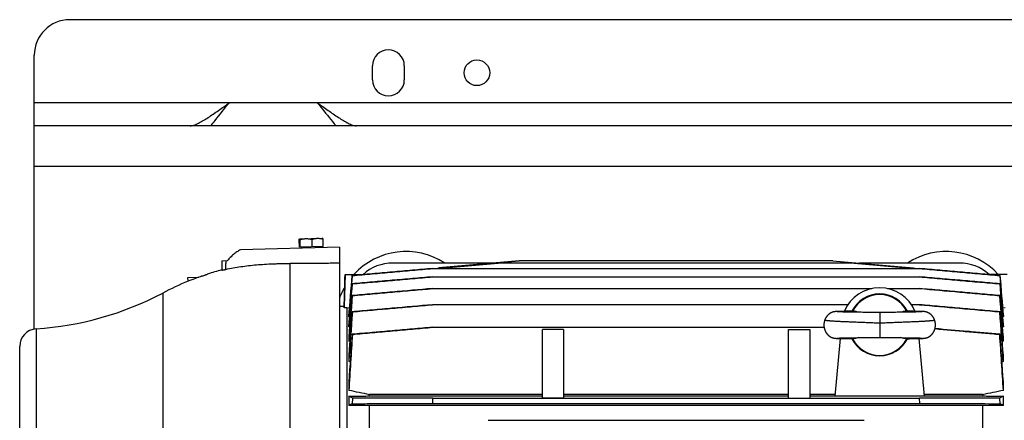
# Model space of a CAD drawing. Units: millimetres. Extents: x -2840 to 3012, y -1316 to 1503.
# Drawn here: x 160 to 716, y -882 to -656 of the extents above; entities that cross this region are included whole.
import ezdxf

# ---------------------------------------------------------------- set-up
doc = ezdxf.new("R2010")
doc.units = ezdxf.units.MM
doc.header["$LTSCALE"] = 19.36
doc.layers.get('0').update_dxf_attribs({"linetype": 'CONTINUOUS'})
doc.layers.add('02___PRT_ALL_AXES', color=7, linetype='CONTINUOUS')

msp = doc.modelspace()

# ---------------------------------------------------------------- linework, layer by layer
at = {"color": 3, "linetype": 'CONTINUOUS'}
for p, q in [((1490.88, -655.88), (187.96, -655.88)), ((167.96, -830.57), (167.96, -675.88)), ((1423.41, -715.88), (167.96, -715.88))]:
    msp.add_line(p, q, dxfattribs=at)
at = {"color": 9, "linetype": 'CONTINUOUS'}
for p, q in [((1412.79, -738.88), (167.96, -738.88)), ((312.52, -957.29), (312.52, -793.68)), ((259.03, -801.44), (259.05, -802.08)), ((260.47, -801.57), (260.41, -801.57)), ((240.49, -810.37), (240.49, -1161.38)), ((645.46, -821.38), (645.46, -835.38)), ((168.98, -830.57), (168.98, -1141.18))]:
    msp.add_line(p, q, dxfattribs=at)
at = {"color": 7, "linetype": 'CONTINUOUS'}
for p, q in [((317.68, -784.38), (317.57, -780.26)), ((331.16, -784.02), (317.68, -784.38)), ((317.81, -779.67), (330.79, -779.33)), ((318.2, -784.36), (318.09, -780.25)), ((324.94, -784.19), (324.83, -780.07)), ((330.22, -784.05), (330.23, -784.65)), ((330.79, -779.33), (330.81, -779.34)), ((331.16, -784.02), (331.05, -779.91)), ((340.31, -784.38), (284.4, -785.85)), ((318.62, -784.35), (318.64, -784.95)), ((340.31, -784.38), (340.31, -1187.37)), ((273.81, -792.08), (277.03, -792)), ((273.81, -792.08), (273.81, -797.36)), ((426.78, -793.38), (370.46, -793.38)), ((441.86, -792.06), (396.51, -796.03)), ((396.53, -796.03), (441.87, -792.06)), ((631.07, -793.52), (429.85, -793.52)), ((441.87, -792.06), (441.86, -792.06)), ((619.06, -792.06), (441.87, -792.06)), ((619.05, -792.06), (664.4, -796.03)), ((619.06, -792.06), (619.05, -792.06)), ((619.06, -792.06), (664.41, -796.03)), ((690.46, -793.38), (634.14, -793.38)), ((265.29, -799.84), (265.4, -799.8)), ((265.4, -799.8), (265.42, -799.79)), ((265.42, -799.79), (265.61, -799.72)), ((265.42, -799.79), (265.42, -799.79)), ((265.8, -799.65), (265.85, -799.64)), ((343.47, -799.88), (343, -817.8)), ((343.47, -799.88), (354.35, -799.88)), ((347.5, -800.48), (347.56, -800.49)), ((354.36, -799.88), (362.65, -799.15)), ((362.65, -799.15), (377.68, -797.84)), ((377.68, -797.84), (392.84, -796.51)), ((392.84, -796.51), (668.07, -796.51)), ((395.67, -796.51), (396.48, -796.44)), ((396.51, -796.02), (396.48, -796.44)), ((396.49, -796.44), (396.53, -796.03)), ((396.51, -796.03), (396.53, -796.03)), ((664.4, -796.03), (664.41, -796.03)), ((664.4, -796.03), (664.43, -796.44)), ((664.44, -796.44), (664.41, -796.02)), ((668.08, -796.51), (683.24, -797.84)), ((683.24, -797.84), (698.27, -799.15)), ((698.27, -799.15), (706.57, -799.88)), ((717.45, -799.88), (706.57, -799.88)), ((713.37, -800.49), (713.43, -800.48)), ((254.77, -801.55), (260.96, -801.39)), ((254.83, -803.69), (254.77, -801.55)), ((347.49, -805.14), (347.57, -805.16)), ((392.84, -801.18), (668.08, -801.18)), ((713.35, -805.16), (713.43, -805.14)), ((347.48, -811.78), (347.59, -811.81)), ((392.83, -807.81), (641.09, -807.81)), ((649.83, -807.81), (668.08, -807.81)), ((713.33, -811.8), (713.44, -811.78)), ((627.52, -816.96), (392.83, -816.96)), ((668.09, -816.96), (663.4, -816.96)), ((340.31, -817.8), (343.01, -817.8)), ((343.01, -817.8), (343.01, -818.66)), ((344.52, -818.66), (343.01, -818.66)), ((344.52, -818.66), (344.52, -966.84)), ((345.91, -818.86), (344.52, -818.66)), ((345.61, -822.47), (345.61, -823.69)), ((347.48, -820.93), (347.62, -820.96)), ((619.21, -821.06), (619.15, -821.07)), ((619.26, -821.04), (619.21, -821.06)), ((619.31, -821.03), (619.26, -821.04)), ((619.36, -821.02), (619.31, -821.03)), ((619.41, -821.01), (619.36, -821.02)), ((619.45, -821), (619.41, -821.01)), ((619.5, -820.99), (619.45, -821)), ((619.55, -820.98), (619.5, -820.99)), ((619.59, -820.97), (619.55, -820.98)), ((619.63, -820.96), (619.59, -820.97)), ((619.68, -820.95), (619.63, -820.96)), ((619.72, -820.94), (619.68, -820.95)), ((619.77, -820.94), (619.72, -820.94)), ((619.81, -820.93), (619.77, -820.94)), ((619.85, -820.92), (619.81, -820.93)), ((619.9, -820.92), (619.85, -820.92)), ((619.94, -820.91), (619.9, -820.92)), ((619.98, -820.9), (619.94, -820.91)), ((620.03, -820.9), (619.98, -820.9)), ((620.07, -820.89), (620.03, -820.9)), ((620.11, -820.89), (620.07, -820.89)), ((620.15, -820.88), (620.11, -820.89)), ((620.2, -820.88), (620.15, -820.88)), ((620.24, -820.87), (620.2, -820.88)), ((620.28, -820.87), (620.24, -820.87)), ((620.35, -820.86), (620.28, -820.87)), ((620.39, -820.86), (620.35, -820.86)), ((620.45, -820.85), (620.39, -820.86)), ((620.52, -820.85), (620.45, -820.85)), ((620.59, -820.84), (620.52, -820.85)), ((620.66, -820.83), (620.59, -820.84)), ((620.76, -820.83), (620.66, -820.83)), ((620.86, -820.82), (620.76, -820.83)), ((620.98, -820.81), (620.86, -820.82)), ((621.13, -820.81), (620.98, -820.81)), ((621.31, -820.8), (621.13, -820.81)), ((621.53, -820.79), (621.31, -820.8)), ((621.52, -820.94), (621.51, -820.94)), ((621.54, -820.95), (621.52, -820.94)), ((621.52, -820.94), (621.52, -820.94)), ((621.83, -820.77), (621.53, -820.79)), ((621.57, -820.95), (621.54, -820.95)), ((621.62, -820.95), (621.57, -820.95)), ((621.69, -820.96), (621.62, -820.95)), ((621.75, -820.96), (621.69, -820.96)), ((621.86, -820.96), (621.75, -820.96)), ((622.28, -820.76), (621.83, -820.77)), ((622.03, -820.97), (621.86, -820.96)), ((622.21, -820.98), (622.03, -820.97)), ((622.43, -820.99), (622.21, -820.98)), ((622.95, -820.74), (622.28, -820.76)), ((622.7, -821), (622.43, -820.99)), ((622.95, -821.01), (622.7, -821)), ((623.81, -820.71), (622.95, -820.74)), ((623.25, -821.02), (622.95, -821.01)), ((623.59, -821.03), (623.25, -821.02)), ((623.97, -821.04), (623.59, -821.03)), ((624.89, -820.69), (623.81, -820.71)), ((624.4, -821.05), (623.97, -821.04)), ((624.9, -821.06), (624.4, -821.05)), ((626.27, -820.66), (624.89, -820.69)), ((625.47, -821.07), (624.9, -821.06)), ((626.1, -821.09), (625.47, -821.07)), ((626.78, -821.1), (626.1, -821.09)), ((627.94, -820.63), (626.27, -820.66)), ((627.51, -821.11), (626.78, -821.1)), ((628.26, -821.13), (627.51, -821.11)), ((629.43, -820.6), (627.94, -820.63)), ((629.04, -821.14), (628.26, -821.13)), ((630.03, -821.16), (629.04, -821.14)), ((631.42, -821.18), (630.03, -821.16)), ((633.28, -821.21), (631.42, -821.18)), ((634.26, -821.23), (633.28, -821.21)), ((635.06, -821.24), (634.26, -821.23)), ((635.86, -821.25), (635.06, -821.24)), ((637.67, -821.27), (635.86, -821.25)), ((639.11, -821.29), (637.67, -821.27)), ((639.95, -821.3), (639.11, -821.29)), ((640.81, -821.32), (639.95, -821.3)), ((642.37, -821.34), (640.81, -821.32)), ((642.83, -821.35), (642.37, -821.34)), ((643.29, -821.36), (642.83, -821.35)), ((643.74, -821.36), (643.29, -821.36)), ((644.19, -821.37), (643.74, -821.36)), ((644.63, -821.37), (644.19, -821.37)), ((647.42, -821.36), (646.97, -821.37)), ((647.87, -821.35), (647.42, -821.36)), ((648.33, -821.35), (647.87, -821.35)), ((648.79, -821.34), (648.33, -821.35)), ((650.56, -821.31), (648.79, -821.34)), ((651.41, -821.29), (650.56, -821.31)), ((652.66, -821.28), (651.41, -821.29)), ((654.49, -821.25), (652.66, -821.28)), ((655.3, -821.24), (654.49, -821.25)), ((656.1, -821.23), (655.3, -821.24)), ((657.1, -821.22), (656.1, -821.23)), ((658.07, -821.2), (657.1, -821.22)), ((659.9, -821.17), (658.07, -821.2)), ((661.44, -821.15), (659.9, -821.17)), ((662.29, -820.61), (660.79, -820.59)), ((662.4, -821.13), (661.44, -821.15)), ((664.31, -820.65), (662.29, -820.61)), ((663.18, -821.12), (662.4, -821.13)), ((663.9, -821.1), (663.18, -821.12)), ((664.56, -821.09), (663.9, -821.1)), ((666.19, -820.69), (664.31, -820.65)), ((665.16, -821.08), (664.56, -821.09)), ((665.69, -821.07), (665.16, -821.08)), ((666.26, -821.05), (665.69, -821.07)), ((667.58, -820.72), (666.19, -820.69)), ((666.75, -821.04), (666.26, -821.05)), ((667.18, -821.03), (666.75, -821.04)), ((667.55, -821.02), (667.18, -821.03)), ((667.88, -821.01), (667.55, -821.02)), ((668.34, -820.75), (667.58, -820.72)), ((668.16, -821), (667.88, -821.01)), ((668.41, -820.99), (668.16, -821)), ((668.86, -820.77), (668.34, -820.75)), ((668.65, -820.98), (668.41, -820.99)), ((668.85, -820.97), (668.65, -820.98)), ((669.01, -820.97), (668.85, -820.97)), ((669.22, -820.78), (668.86, -820.77)), ((669.14, -820.96), (669.01, -820.97)), ((669.23, -820.96), (669.14, -820.96)), ((669.49, -820.79), (669.22, -820.78)), ((669.3, -820.95), (669.23, -820.96)), ((669.34, -820.95), (669.3, -820.95)), ((669.38, -820.95), (669.34, -820.95)), ((669.39, -820.94), (669.38, -820.95)), ((669.41, -820.94), (669.39, -820.94)), ((669.41, -820.94), (669.41, -820.94)), ((669.71, -820.8), (669.49, -820.79)), ((669.88, -820.81), (669.71, -820.8)), ((670, -820.82), (669.88, -820.81)), ((670.12, -820.83), (670, -820.82)), ((670.22, -820.83), (670.12, -820.83)), ((670.3, -820.84), (670.22, -820.83)), ((670.39, -820.84), (670.3, -820.84)), ((670.45, -820.85), (670.39, -820.84)), ((670.51, -820.85), (670.45, -820.85)), ((670.57, -820.86), (670.51, -820.85)), ((670.63, -820.87), (670.57, -820.86)), ((670.69, -820.87), (670.63, -820.87)), ((670.73, -820.88), (670.69, -820.87)), ((670.77, -820.88), (670.73, -820.88)), ((670.81, -820.89), (670.77, -820.88)), ((670.85, -820.89), (670.81, -820.89)), ((670.89, -820.9), (670.85, -820.89)), ((670.93, -820.9), (670.89, -820.9)), ((670.97, -820.91), (670.93, -820.9)), ((671.01, -820.91), (670.97, -820.91)), ((671.05, -820.92), (671.01, -820.91)), ((671.09, -820.93), (671.05, -820.92)), ((671.14, -820.93), (671.09, -820.93)), ((671.18, -820.94), (671.14, -820.93)), ((671.22, -820.95), (671.18, -820.94)), ((671.27, -820.96), (671.22, -820.95)), ((671.31, -820.97), (671.27, -820.96)), ((671.35, -820.97), (671.31, -820.97)), ((671.4, -820.98), (671.35, -820.97)), ((671.44, -820.99), (671.4, -820.98)), ((671.49, -821), (671.44, -820.99)), ((671.54, -821.01), (671.49, -821)), ((671.59, -821.03), (671.54, -821.01)), ((671.64, -821.04), (671.59, -821.03)), ((671.69, -821.05), (671.64, -821.04)), ((713.31, -820.96), (713.44, -820.93)), ((716.4, -818.66), (715.01, -818.86)), ((715.32, -823.69), (715.32, -822.47)), ((345.93, -823.74), (345.61, -823.69)), ((345.61, -827.59), (345.61, -829.4)), ((715.32, -823.69), (715, -823.74)), ((715.32, -829.4), (715.32, -827.59)), ((346.05, -829.47), (345.61, -829.4)), ((392.83, -829.69), (614.07, -829.69)), ((454.96, -869.8), (454.96, -830.91)), ((466.96, -830.91), (454.96, -830.91)), ((466.96, -830.91), (466.96, -869.8)), ((593.96, -869.8), (593.96, -830.91)), ((593.96, -830.91), (605.96, -830.91)), ((605.96, -830.91), (605.96, -869.8)), ((715.32, -829.4), (714.87, -829.47)), ((345.61, -835.03), (345.61, -837.54)), ((346.2, -837.64), (345.61, -837.54)), ((619.3, -835.72), (619.36, -835.73)), ((619.36, -835.73), (619.41, -835.75)), ((619.41, -835.75), (619.45, -835.76)), ((619.45, -835.76), (619.5, -835.77)), ((619.5, -835.77), (619.55, -835.78)), ((619.55, -835.78), (619.6, -835.79)), ((619.6, -835.79), (619.64, -835.8)), ((619.64, -835.8), (619.69, -835.8)), ((619.69, -835.8), (619.73, -835.81)), ((619.73, -835.81), (619.78, -835.82)), ((619.78, -835.82), (619.82, -835.83)), ((619.82, -835.83), (619.87, -835.83)), ((619.87, -835.83), (619.91, -835.84)), ((619.91, -835.84), (619.95, -835.85)), ((619.95, -835.85), (620, -835.85)), ((620, -835.85), (620.04, -835.86)), ((620.04, -835.86), (620.08, -835.86)), ((620.08, -835.86), (620.12, -835.87)), ((620.12, -835.87), (620.16, -835.87)), ((620.16, -835.87), (620.2, -835.88)), ((620.2, -835.88), (620.26, -835.88)), ((623.16, -836.02), (620.21, -868.56)), ((620.26, -835.88), (620.32, -835.89)), ((620.32, -835.89), (620.38, -835.9)), ((620.38, -835.9), (620.44, -835.9)), ((620.44, -835.9), (620.5, -835.91)), ((620.5, -835.91), (620.56, -835.91)), ((620.56, -835.91), (620.64, -835.92)), ((620.64, -835.92), (620.73, -835.92)), ((620.73, -835.92), (620.83, -835.93)), ((620.83, -835.93), (620.95, -835.94)), ((620.95, -835.94), (621.08, -835.95)), ((621.08, -835.95), (621.25, -835.95)), ((621.25, -835.95), (621.47, -835.97)), ((621.47, -835.97), (621.76, -835.98)), ((621.5, -835.81), (621.5, -835.81)), ((621.5, -835.81), (621.51, -835.81)), ((621.51, -835.81), (621.53, -835.81)), ((621.53, -835.81), (621.55, -835.81)), ((621.55, -835.81), (621.59, -835.8)), ((621.59, -835.8), (621.65, -835.8)), ((621.65, -835.8), (621.73, -835.8)), ((621.73, -835.8), (621.85, -835.79)), ((621.76, -835.98), (622.13, -835.99)), ((621.85, -835.79), (622, -835.78)), ((622, -835.78), (622.19, -835.77)), ((622.13, -835.99), (622.68, -836.01)), ((622.19, -835.77), (622.41, -835.77)), ((622.41, -835.77), (622.65, -835.76)), ((622.65, -835.76), (622.92, -835.75)), ((622.68, -836.01), (623.59, -836.04)), ((622.92, -835.75), (623.25, -835.74)), ((623.25, -835.74), (623.57, -835.73)), ((623.57, -835.73), (623.94, -835.72)), ((623.59, -836.04), (624.9, -836.07)), ((623.94, -835.72), (624.36, -835.71)), ((624.36, -835.71), (624.85, -835.69)), ((624.85, -835.69), (625.4, -835.68)), ((624.9, -836.07), (625.8, -836.09)), ((625.4, -835.68), (626.03, -835.67)), ((625.8, -836.09), (627.56, -836.12)), ((626.03, -835.67), (626.72, -835.65)), ((626.72, -835.65), (627.44, -835.64)), ((627.44, -835.64), (628.19, -835.63)), ((627.56, -836.12), (630.13, -836.17)), ((628.19, -835.63), (628.98, -835.61)), ((628.98, -835.61), (629.96, -835.6)), ((629.96, -835.6), (631.54, -835.57)), ((631.54, -835.57), (632.85, -835.55)), ((632.85, -835.55), (633.82, -835.54)), ((633.82, -835.54), (634.81, -835.52)), ((634.81, -835.52), (635.61, -835.51)), ((635.61, -835.51), (636.4, -835.5)), ((638.6, -835.47), (639.71, -835.46)), ((639.71, -835.46), (640.44, -835.44)), ((640.44, -835.44), (642.38, -835.41)), ((642.38, -835.41), (642.83, -835.4)), ((642.83, -835.4), (643.28, -835.4)), ((643.28, -835.4), (643.72, -835.39)), ((643.72, -835.39), (644.15, -835.38)), ((646.12, -835.38), (646.55, -835.38)), ((646.55, -835.38), (646.99, -835.39)), ((646.99, -835.39), (647.42, -835.39)), ((647.42, -835.39), (647.86, -835.4)), ((647.86, -835.4), (648.31, -835.41)), ((650.24, -835.44), (650.97, -835.45)), ((650.97, -835.45), (651.89, -835.47)), ((651.89, -835.47), (653.13, -835.48)), ((653.13, -835.48), (654.91, -835.5)), ((654.91, -835.5), (655.7, -835.51)), ((655.7, -835.51), (656.49, -835.53)), ((656.49, -835.53), (657.48, -835.54)), ((657.48, -835.54), (659.36, -835.57)), ((659.36, -835.57), (660.6, -835.59)), ((660.6, -835.59), (661.76, -835.61)), ((661.76, -835.61), (662.55, -835.62)), ((662.28, -836.14), (664.11, -836.11)), ((662.55, -835.62), (663.31, -835.64)), ((663.31, -835.64), (664.04, -835.65)), ((664.04, -835.65), (664.73, -835.67)), ((664.11, -836.11), (665.66, -836.08)), ((664.73, -835.67), (665.37, -835.68)), ((665.37, -835.68), (665.93, -835.69)), ((665.66, -836.08), (666.96, -836.05)), ((665.93, -835.69), (666.42, -835.7)), ((666.42, -835.7), (666.85, -835.71)), ((666.85, -835.71), (667.22, -835.72)), ((666.96, -836.05), (667.94, -836.02)), ((667.22, -835.72), (667.61, -835.74)), ((667.61, -835.74), (667.95, -835.75)), ((670.71, -868.56), (667.77, -836.02)), ((667.94, -836.02), (668.61, -836)), ((667.95, -835.75), (668.22, -835.75)), ((668.22, -835.75), (668.46, -835.76)), ((668.46, -835.76), (668.69, -835.77)), ((668.61, -836), (669.06, -835.98)), ((668.69, -835.77), (668.88, -835.78)), ((668.88, -835.78), (669.04, -835.79)), ((669.04, -835.79), (669.16, -835.79)), ((669.06, -835.98), (669.36, -835.97)), ((669.16, -835.79), (669.25, -835.8)), ((669.25, -835.8), (669.31, -835.8)), ((669.31, -835.8), (669.35, -835.81)), ((669.35, -835.81), (669.38, -835.81)), ((669.36, -835.97), (669.61, -835.96)), ((669.61, -835.96), (669.8, -835.95)), ((669.8, -835.95), (669.95, -835.94)), ((669.95, -835.94), (670.07, -835.93)), ((670.07, -835.93), (670.18, -835.93)), ((670.18, -835.93), (670.27, -835.92)), ((670.27, -835.92), (670.35, -835.91)), ((670.35, -835.91), (670.42, -835.91)), ((670.42, -835.91), (670.48, -835.9)), ((670.48, -835.9), (670.54, -835.9)), ((670.54, -835.9), (670.6, -835.89)), ((670.6, -835.89), (670.66, -835.89)), ((670.66, -835.89), (670.72, -835.88)), ((670.72, -835.88), (670.76, -835.87)), ((670.76, -835.87), (670.8, -835.87)), ((670.8, -835.87), (670.84, -835.86)), ((670.84, -835.86), (670.88, -835.86)), ((670.88, -835.86), (670.93, -835.85)), ((670.93, -835.85), (670.97, -835.85)), ((670.97, -835.85), (671.02, -835.84)), ((671.02, -835.84), (671.06, -835.83)), ((671.06, -835.83), (671.11, -835.83)), ((671.11, -835.83), (671.16, -835.82)), ((671.16, -835.82), (671.2, -835.81)), ((671.2, -835.81), (671.25, -835.8)), ((671.25, -835.8), (671.29, -835.79)), ((671.29, -835.79), (671.34, -835.78)), ((671.34, -835.78), (671.39, -835.77)), ((671.39, -835.77), (671.43, -835.76)), ((671.43, -835.76), (671.48, -835.75)), ((671.48, -835.75), (671.53, -835.74)), ((671.53, -835.74), (671.58, -835.73)), ((671.58, -835.73), (671.64, -835.72)), ((671.64, -835.72), (671.69, -835.7)), ((715.32, -837.54), (714.72, -837.64)), ((715.32, -837.54), (715.32, -835.03)), ((159.7, -1131.28), (159.7, -840.48)), ((345.61, -845.5), (345.61, -848.94)), ((346.39, -849.08), (345.61, -848.94)), ((715.32, -848.94), (714.53, -849.08)), ((715.32, -848.94), (715.32, -845.5)), ((345.61, -860.51), (345.61, -865.38)), ((715.32, -865.38), (715.32, -860.51)), ((345.61, -868.6), (345.61, -873.82)), ((347.64, -869.7), (347.48, -872.88)), ((357.33, -868.51), (357.33, -867.77)), ((454.96, -867.77), (357.33, -867.77)), ((357.33, -868.51), (454.96, -868.51)), ((392.83, -872.74), (668.09, -872.74)), ((392.98, -869.84), (667.94, -869.84)), ((466.96, -869.8), (454.96, -869.8)), ((593.96, -867.77), (466.96, -867.77)), ((466.96, -868.51), (593.96, -868.51)), ((593.96, -869.8), (605.96, -869.8)), ((620.28, -867.77), (605.96, -867.77)), ((605.96, -868.51), (620.21, -868.51)), ((670.71, -868.56), (620.21, -868.56)), ((668.09, -872.74), (667.94, -869.84)), ((703.59, -867.77), (670.64, -867.77)), ((670.71, -868.51), (703.59, -868.51)), ((703.59, -867.77), (703.59, -868.51)), ((713.44, -872.88), (713.28, -869.7)), ((715.32, -873.82), (715.32, -868.6)), ((357.33, -873.89), (345.61, -873.82)), ((357.33, -888.23), (357.33, -873.89)), ((703.59, -873.89), (357.33, -873.89)), ((715.32, -873.82), (703.59, -873.89)), ((703.59, -873.89), (703.59, -888.23)), ((424.26, -882.27), (636.68, -882.27))]:
    msp.add_line(p, q, dxfattribs=at)
for points in [[(619.15, -821.07), (619.12, -821.08), (619.1, -821.09), (619.07, -821.1), (619.04, -821.1), (619.01, -821.11), (618.98, -821.12), (618.94, -821.13), (618.91, -821.14), (618.88, -821.15), (618.84, -821.16), (618.81, -821.18), (618.77, -821.19), (618.73, -821.2), (618.7, -821.21), (618.66, -821.23), (618.62, -821.24), (618.58, -821.26), (618.54, -821.27), (618.5, -821.29), (618.46, -821.3), (618.41, -821.32), (618.37, -821.34), (618.33, -821.36), (618.28, -821.38), (618.24, -821.4), (618.19, -821.42), (618.14, -821.44), (618.1, -821.46), (618.05, -821.48), (618, -821.51), (617.95, -821.53), (617.9, -821.56), (617.85, -821.58), (617.8, -821.61), (617.74, -821.64), (617.69, -821.67), (617.63, -821.7), (617.58, -821.73), (617.52, -821.76), (617.47, -821.8), (617.41, -821.83), (617.35, -821.87), (617.29, -821.91), (617.23, -821.95), (617.16, -821.99), (617.1, -822.04), (617.04, -822.08), (616.97, -822.13), (616.91, -822.18), (616.85, -822.23), (616.78, -822.28), (616.72, -822.33), (616.66, -822.38), (616.59, -822.43), (616.53, -822.48), (616.47, -822.54), (616.41, -822.59), (616.35, -822.65), (616.29, -822.71), (616.23, -822.77), (616.17, -822.83), (616.11, -822.89), (616.05, -822.95), (615.99, -823.01), (615.93, -823.07), (615.88, -823.14), (615.82, -823.2), (615.77, -823.27), (615.71, -823.34), (615.66, -823.4), (615.6, -823.47), (615.55, -823.54), (615.5, -823.61), (615.44, -823.68), (615.39, -823.75), (615.34, -823.83), (615.29, -823.9), (615.24, -823.97), (615.2, -824.05), (615.15, -824.12), (615.1, -824.2), (615.06, -824.28), (615.01, -824.36), (614.97, -824.44), (614.92, -824.52), (614.88, -824.6), (614.84, -824.68), (614.8, -824.76), (614.76, -824.84), (614.72, -824.93), (614.68, -825.01), (614.64, -825.1), (614.6, -825.18), (614.57, -825.27), (614.53, -825.36), (614.5, -825.44), (614.47, -825.52)], [(630.13, -820.59), (629.96, -820.59), (629.43, -820.6)], [(645.65, -821.38), (645.27, -821.38), (645.06, -821.38), (644.85, -821.37), (644.63, -821.37)], [(646.97, -821.37), (646.52, -821.37), (646.3, -821.37), (646.08, -821.37), (645.87, -821.38), (645.65, -821.38)], [(676.45, -825.52), (676.42, -825.44), (676.39, -825.36), (676.35, -825.27), (676.32, -825.18), (676.28, -825.1), (676.24, -825.01), (676.21, -824.93), (676.17, -824.85), (676.13, -824.76), (676.09, -824.68), (676.04, -824.6), (676, -824.52), (675.96, -824.44), (675.91, -824.36), (675.87, -824.29), (675.82, -824.21), (675.78, -824.13), (675.73, -824.06), (675.68, -823.98), (675.63, -823.91), (675.58, -823.84), (675.53, -823.76), (675.48, -823.69), (675.43, -823.62), (675.38, -823.55), (675.33, -823.48), (675.27, -823.41), (675.22, -823.35), (675.17, -823.28), (675.11, -823.21), (675.05, -823.15), (675, -823.09), (674.94, -823.02), (674.88, -822.96), (674.82, -822.9), (674.77, -822.84), (674.71, -822.78), (674.65, -822.72), (674.59, -822.66), (674.53, -822.61), (674.47, -822.55), (674.4, -822.5), (674.34, -822.44), (674.28, -822.39), (674.22, -822.34), (674.16, -822.29), (674.09, -822.24), (674.03, -822.19), (673.97, -822.14), (673.9, -822.1), (673.84, -822.05), (673.77, -822.01), (673.71, -821.96), (673.65, -821.92), (673.59, -821.88), (673.53, -821.84), (673.47, -821.81), (673.41, -821.77), (673.35, -821.74), (673.3, -821.7), (673.24, -821.67), (673.19, -821.64), (673.13, -821.61), (673.08, -821.59), (673.03, -821.56), (672.98, -821.53), (672.93, -821.51), (672.88, -821.48), (672.83, -821.46), (672.78, -821.44), (672.73, -821.42), (672.68, -821.4), (672.64, -821.38), (672.59, -821.36), (672.55, -821.34), (672.5, -821.32), (672.46, -821.3), (672.42, -821.29), (672.38, -821.27), (672.34, -821.25), (672.3, -821.24), (672.26, -821.23), (672.22, -821.21), (672.18, -821.2), (672.15, -821.19), (672.11, -821.17), (672.07, -821.16), (672.04, -821.15), (672.01, -821.14), (671.97, -821.13), (671.94, -821.12), (671.91, -821.11), (671.88, -821.1), (671.85, -821.09), (671.82, -821.09), (671.79, -821.08), (671.77, -821.07), (671.74, -821.06), (671.69, -821.05)], [(614.47, -825.52), (614.44, -825.59), (614.41, -825.68), (614.38, -825.77), (614.35, -825.86), (614.32, -825.95), (614.3, -826.04), (614.27, -826.13), (614.24, -826.22), (614.22, -826.32), (614.2, -826.41), (614.17, -826.5), (614.15, -826.59), (614.13, -826.69), (614.11, -826.78), (614.1, -826.87), (614.08, -826.97), (614.06, -827.06), (614.05, -827.16), (614.04, -827.25), (614.02, -827.34), (614.01, -827.44), (614, -827.53), (613.99, -827.63), (613.99, -827.72), (613.98, -827.82), (613.97, -827.91), (613.97, -828.01), (613.96, -828.11), (613.96, -828.2), (613.96, -828.3), (613.96, -828.39), (613.96, -828.49), (613.96, -828.59), (613.97, -828.68), (613.97, -828.78), (613.97, -828.87), (613.98, -828.97), (613.99, -829.06), (614, -829.16), (614.01, -829.26), (614.02, -829.35), (614.03, -829.45), (614.04, -829.54), (614.06, -829.64), (614.07, -829.73), (614.09, -829.82), (614.11, -829.92), (614.12, -830.01), (614.14, -830.11), (614.16, -830.2), (614.19, -830.29), (614.21, -830.38), (614.23, -830.48), (614.26, -830.57), (614.28, -830.66), (614.31, -830.75), (614.34, -830.84), (614.37, -830.93), (614.4, -831.02), (614.43, -831.11), (614.46, -831.2), (614.49, -831.29), (614.52, -831.37), (614.56, -831.46), (614.59, -831.55), (614.63, -831.63), (614.67, -831.72), (614.71, -831.8), (614.75, -831.88), (614.79, -831.97), (614.83, -832.05), (614.87, -832.13), (614.91, -832.21), (614.95, -832.29), (615, -832.37), (615.04, -832.45), (615.09, -832.53), (615.14, -832.61), (615.18, -832.68), (615.23, -832.76), (615.28, -832.83), (615.33, -832.91), (615.38, -832.98), (615.43, -833.05), (615.48, -833.12), (615.53, -833.19), (615.59, -833.26), (615.64, -833.33), (615.69, -833.4), (615.75, -833.46), (615.8, -833.53), (615.86, -833.6), (615.92, -833.66), (615.97, -833.72), (616.03, -833.78), (616.09, -833.85), (616.15, -833.91), (616.21, -833.97), (616.27, -834.02), (616.33, -834.08), (616.39, -834.14), (616.45, -834.19), (616.51, -834.25), (616.57, -834.3), (616.63, -834.35), (616.69, -834.41), (616.75, -834.46), (616.82, -834.51), (616.88, -834.55), (616.94, -834.6), (617, -834.65), (617.07, -834.69), (617.13, -834.74), (617.19, -834.78), (617.25, -834.82), (617.32, -834.86), (617.38, -834.9), (617.44, -834.94), (617.5, -834.98), (617.56, -835.01), (617.62, -835.05), (617.67, -835.08), (617.73, -835.11), (617.79, -835.14), (617.84, -835.17), (617.89, -835.2), (617.95, -835.22), (618, -835.25), (618.05, -835.27), (618.1, -835.3), (618.15, -835.32), (618.2, -835.34), (618.25, -835.37), (618.3, -835.39), (618.34, -835.41), (618.39, -835.43), (618.44, -835.44), (618.48, -835.46), (618.53, -835.48), (618.57, -835.49), (618.61, -835.51), (618.65, -835.53), (618.69, -835.54), (618.73, -835.55), (618.77, -835.57), (618.81, -835.58), (618.84, -835.59), (618.88, -835.6), (618.91, -835.61), (618.95, -835.62), (618.98, -835.63), (619.01, -835.64), (619.05, -835.65), (619.08, -835.66), (619.11, -835.67), (619.14, -835.68), (619.17, -835.69), (619.19, -835.69), (619.22, -835.7), (619.25, -835.71), (619.3, -835.72)], [(671.69, -835.7), (671.72, -835.7), (671.75, -835.69), (671.78, -835.68), (671.81, -835.67), (671.84, -835.66), (671.87, -835.66), (671.9, -835.65), (671.93, -835.64), (671.96, -835.63), (672, -835.62), (672.03, -835.61), (672.07, -835.59), (672.11, -835.58), (672.14, -835.57), (672.18, -835.56), (672.22, -835.54), (672.26, -835.53), (672.3, -835.51), (672.34, -835.5), (672.38, -835.48), (672.43, -835.47), (672.47, -835.45), (672.51, -835.43), (672.56, -835.41), (672.61, -835.39), (672.65, -835.37), (672.7, -835.35), (672.75, -835.33), (672.8, -835.31), (672.85, -835.28), (672.9, -835.26), (672.95, -835.24), (673, -835.21), (673.06, -835.18), (673.11, -835.15), (673.16, -835.12), (673.22, -835.09), (673.28, -835.06), (673.33, -835.03), (673.39, -835), (673.45, -834.96), (673.51, -834.92), (673.57, -834.89), (673.63, -834.85), (673.69, -834.8), (673.76, -834.76), (673.82, -834.72), (673.88, -834.67), (673.95, -834.63), (674.01, -834.58), (674.07, -834.53), (674.14, -834.48), (674.2, -834.43), (674.26, -834.38), (674.32, -834.33), (674.38, -834.28), (674.44, -834.22), (674.51, -834.17), (674.57, -834.11), (674.63, -834.05), (674.69, -833.99), (674.75, -833.94), (674.8, -833.88), (674.86, -833.81), (674.92, -833.75), (674.98, -833.69), (675.04, -833.62), (675.09, -833.56), (675.15, -833.49), (675.2, -833.43), (675.26, -833.36), (675.31, -833.29), (675.36, -833.22), (675.42, -833.15), (675.47, -833.08), (675.52, -833.01), (675.57, -832.93), (675.62, -832.86), (675.67, -832.79), (675.72, -832.71), (675.77, -832.63), (675.81, -832.56), (675.86, -832.48), (675.91, -832.4), (675.95, -832.32), (675.99, -832.24), (676.04, -832.16), (676.08, -832.08), (676.12, -832), (676.16, -831.91), (676.2, -831.83), (676.24, -831.75), (676.28, -831.66), (676.32, -831.57), (676.35, -831.49), (676.39, -831.4), (676.42, -831.31), (676.45, -831.23), (676.49, -831.14), (676.52, -831.05), (676.55, -830.96), (676.58, -830.87), (676.6, -830.78), (676.63, -830.69), (676.66, -830.59), (676.68, -830.5), (676.71, -830.41), (676.73, -830.32), (676.75, -830.22), (676.77, -830.13), (676.79, -830.04), (676.81, -829.94), (676.83, -829.85), (676.85, -829.75), (676.86, -829.66), (676.88, -829.56), (676.89, -829.47), (676.9, -829.37), (676.91, -829.27), (676.92, -829.18), (676.93, -829.08), (676.94, -828.99), (676.95, -828.89), (676.95, -828.79), (676.96, -828.7), (676.96, -828.6), (676.96, -828.5), (676.96, -828.41), (676.96, -828.31), (676.96, -828.22), (676.96, -828.12), (676.95, -828.02), (676.95, -827.93), (676.94, -827.83), (676.94, -827.74), (676.93, -827.64), (676.92, -827.54), (676.91, -827.45), (676.9, -827.35), (676.89, -827.26), (676.87, -827.16), (676.86, -827.07), (676.84, -826.97), (676.83, -826.88), (676.81, -826.79), (676.79, -826.69), (676.77, -826.6), (676.75, -826.51), (676.73, -826.41), (676.7, -826.32), (676.68, -826.23), (676.65, -826.14), (676.63, -826.04), (676.6, -825.95), (676.57, -825.86), (676.54, -825.77), (676.51, -825.68), (676.48, -825.59), (676.45, -825.52)], [(636.4, -835.5), (636.99, -835.49), (637.19, -835.49), (638.6, -835.47)], [(644.15, -835.38), (644.59, -835.38), (644.81, -835.38), (645.03, -835.38), (645.25, -835.38), (645.46, -835.38)], [(645.46, -835.38), (645.67, -835.38), (645.89, -835.38), (646.12, -835.38)], [(648.31, -835.41), (649.02, -835.42), (649.26, -835.42), (649.51, -835.43), (650.24, -835.44)], [(660.79, -836.17), (660.9, -836.16), (662.28, -836.14)], [(669.38, -835.81), (669.39, -835.81), (669.42, -835.81)]]:
    msp.add_lwpolyline(points, dxfattribs=at)
at = {"color": 3, "linetype": 'CONTINUOUS'}
msp.add_arc((187.96, -675.88), 20, 90, 180, dxfattribs=at)
at = {"color": 7, "linetype": 'CONTINUOUS'}
for centre, radius, start, end in [((370.46, -818.38), 25, 90, 132.2685), ((690.46, -818.38), 25, 47.7315, 90), ((316.27, -951.91), 160.36, 109.6214, 110.1787), ((316.81, -955.28), 163.77, 105.2209, 108.121), ((316.81, -955.28), 163.77, 112.2364, 117.7745), ((480.91, -1389.7), 628.11, 110.68452, 111.09642), ((316.87, -955.22), 163.7, 110.1765, 110.6855), ((261.5, -804.53), 3.16, 109.1634, 110.1762), ((261.51, -804.55), 3.18, 104.079, 109.1586), ((316.29, -951.94), 160.4, 110.1787, 110.3644), ((157.23, -652.3), 178.66, 273.7689, 297.7745), ((9606.14, -1539.78), 9287.13, 175.504267, 175.663504), ((645.46, -828.38), 17.19, 26.9327, 153.0673), ((-8545.23, -1539.78), 9287.14, 4.336497, 4.495733), ((8834.95, -1480.57), 8513.06, 175.555943, 175.721816), ((6660.52, -1288.64), 6330.21, 175.763079, 176.016993), ((-5599.6, -1288.64), 6330.21, 3.983007, 4.236921), ((-7774.03, -1480.57), 8513.07, 4.278184, 4.444057), ((169.63, -840.48), 9.93, 93.7689, 180), ((5978.54, -1240.26), 5645.72, 175.87011, 176.14318), ((4827.14, -1137.89), 4489.81, 176.11516, 176.52027), ((-3766.21, -1137.89), 4489.81, 3.47973, 3.88484), ((-4917.63, -1240.26), 5645.74, 3.85682, 4.12989), ((645.46, -828.38), 17.19, 206.9308, 333.0692), ((-763.58, -6329.17), 5575.24, 78.40151, 78.52451), ((1824.5, -6329.17), 5575.24, 101.47549, 101.59849), ((380.68, -941.6), 76.32, 115.7888, 117.3618), ((1158.66, -911.16), 766.79, 176.91104, 177.1278), ((680.24, -941.6), 76.32, 62.6382, 64.2112)]:
    msp.add_arc(centre, radius, start, end, dxfattribs=at)
for centre, major_axis, ratio, start_param, end_param in [((645.46, -828.94), (0, 21.58), 0.999995, -1.177415, 1.177415), ((645.46, -828.36), (0, 17.48), 1, -1.110369, 1.110369), ((645.46, -828.36), (0, 17.48), 1, -4.249888, -2.033297)]:
    msp.add_ellipse(centre, major_axis=major_axis, ratio=ratio, start_param=start_param, end_param=end_param, dxfattribs=at)
for points, knots in [([(317.57, -780.26), (317.59, -780.19), (317.61, -780.08), (317.65, -779.95), (317.67, -779.87), (317.7, -779.8), (317.72, -779.75), (317.75, -779.71), (317.77, -779.69), (317.78, -779.68)], [0, 0, 0, 0, 0.355259, 0.509214, 0.645547, 0.763048, 0.860933, 0.939306, 1, 1, 1, 1]), ([(317.78, -779.68), (317.79, -779.68), (317.8, -779.67), (317.81, -779.67), (317.81, -779.67)], [0, 0, 0, 0, 0.518889, 1, 1, 1, 1]), ([(317.81, -779.67), (317.82, -779.67), (317.83, -779.67), (317.85, -779.68), (317.87, -779.69), (317.88, -779.71), (317.9, -779.73), (317.92, -779.77), (317.95, -779.83), (317.99, -779.91), (318.02, -780.01), (318.05, -780.12), (318.08, -780.2), (318.09, -780.25)], [0, 0, 0, 0, 0.025315, 0.052857, 0.084314, 0.120756, 0.16279, 0.210718, 0.32455, 0.462009, 0.621666, 0.801646, 1, 1, 1, 1]), ([(318.09, -780.25), (318.36, -780.15), (318.91, -779.97), (319.74, -779.77), (320.59, -779.63), (321.16, -779.58), (321.44, -779.58)], [0, 0, 0, 0, 0.251032, 0.501275, 0.750839, 1, 1, 1, 1]), ([(321.44, -779.58), (321.73, -779.57), (322.3, -779.58), (323.15, -779.68), (324, -779.84), (324.55, -779.99), (324.83, -780.07)], [0, 0, 0, 0, 0.249161, 0.498725, 0.748968, 1, 1, 1, 1]), ([(324.83, -780.07), (325.08, -779.97), (325.58, -779.8), (326.35, -779.59), (327.14, -779.45), (327.66, -779.41), (327.93, -779.41)], [0, 0, 0, 0, 0.251926, 0.50238, 0.751566, 1, 1, 1, 1]), ([(327.93, -779.41), (328.19, -779.4), (328.72, -779.41), (329.51, -779.51), (330.29, -779.68), (330.8, -779.82), (331.05, -779.91)], [0, 0, 0, 0, 0.248434, 0.49762, 0.748074, 1, 1, 1, 1]), ([(331.05, -779.91), (331.03, -779.83), (331, -779.73), (330.96, -779.6), (330.93, -779.53), (330.9, -779.46), (330.87, -779.41), (330.84, -779.37), (330.82, -779.35), (330.81, -779.34)], [0, 0, 0, 0, 0.355311, 0.509291, 0.645615, 0.763058, 0.860897, 0.939272, 1, 1, 1, 1]), ([(284.4, -785.85), (283.71, -786.26), (282.35, -787.12), (280.74, -788.33), (279.53, -789.38), (278.65, -790.22), (277.82, -791.09), (277.29, -791.69), (277.03, -792)], [0, 0, 0, 0, 0.249872, 0.499794, 0.624813, 0.749853, 0.874916, 1, 1, 1, 1]), ([(276.1, -796.97), (277.51, -796.66), (280.34, -796.1), (284.64, -795.39), (289, -794.82), (293.47, -794.37), (298.06, -794.04), (301.96, -793.85), (305.15, -793.74), (308.41, -793.67), (310.87, -793.66), (312.52, -793.68)], [0, 0, 0, 0, 0.117992, 0.23637, 0.356202, 0.478457, 0.603884, 0.732869, 0.798693, 0.865258, 1, 1, 1, 1]), ([(340.31, -793.46), (340.02, -793.47), (339.44, -793.48), (338.27, -793.5), (336.23, -793.53), (333.32, -793.58), (329.83, -793.63), (326.34, -793.66), (322.86, -793.69), (318.26, -793.71), (314.81, -793.7), (312.52, -793.68)], [0, 0, 0, 0, 0.03147, 0.062938, 0.125863, 0.25165, 0.377303, 0.502751, 0.627899, 0.752622, 1, 1, 1, 1]), ([(665.25, -796.51), (659.55, -796.01), (648.16, -795.02), (636.77, -794.02), (631.07, -793.52)], [0, 0, 0, 0, 0.5, 1, 1, 1, 1]), ([(262.42, -800.86), (262.71, -800.75), (263.25, -800.56), (264.02, -800.29), (264.7, -800.05), (265.11, -799.9), (265.29, -799.84)], [0, 0, 0, 0, 0.296445, 0.570323, 0.808993, 1, 1, 1, 1]), ([(265.61, -799.72), (265.63, -799.72), (265.69, -799.69), (265.76, -799.67), (265.8, -799.65)], [0, 0, 0, 0, 0.311137, 1, 1, 1, 1]), ([(265.85, -799.64), (265.85, -799.64), (265.86, -799.63), (265.86, -799.63), (265.86, -799.63), (265.87, -799.63), (265.87, -799.63), (265.87, -799.63), (265.87, -799.63), (265.87, -799.63)], [0, 0, 0, 0, 0.43316, 0.603935, 0.744143, 0.853768, 0.932825, 0.981395, 1, 1, 1, 1]), ([(273.81, -797.36), (273.81, -797.36), (273.81, -797.37), (273.81, -797.37), (273.81, -797.37), (273.82, -797.37), (273.83, -797.38), (273.84, -797.38), (273.86, -797.38), (273.89, -797.38), (273.91, -797.38), (273.95, -797.38), (273.98, -797.37), (274.04, -797.37), (274.13, -797.36), (274.24, -797.34), (274.38, -797.32), (274.53, -797.29), (274.7, -797.26), (274.89, -797.23), (275.18, -797.17), (275.59, -797.09), (275.93, -797.01), (276.1, -796.97)], [0, 0, 0, 0, 0.00122, 0.002501, 0.003988, 0.005778, 0.010474, 0.016844, 0.024997, 0.034997, 0.046891, 0.060718, 0.076513, 0.094303, 0.135947, 0.185781, 0.243898, 0.310394, 0.385277, 0.468435, 0.559718, 0.765653, 1, 1, 1, 1]), ([(392.84, -796.51), (389.07, -796.84), (381.51, -797.5), (370.17, -798.5), (358.83, -799.49), (351.27, -800.15), (347.5, -800.48)], [0, 0, 0, 0, 0.25, 0.5, 0.75, 1, 1, 1, 1]), ([(347.56, -800.49), (351.33, -800.16), (358.89, -799.5), (370.23, -798.5), (381.57, -797.51), (389.12, -796.84), (392.9, -796.51)], [0, 0, 0, 0, 0.25, 0.5, 0.75, 1, 1, 1, 1]), ([(668.02, -796.51), (671.8, -796.84), (679.36, -797.51), (690.69, -798.5), (702.03, -799.5), (709.59, -800.16), (713.37, -800.49)], [0, 0, 0, 0, 0.25, 0.5, 0.75, 1, 1, 1, 1]), ([(713.43, -800.48), (709.65, -800.15), (702.09, -799.49), (690.75, -798.49), (679.41, -797.5), (671.85, -796.84), (668.07, -796.51)], [0, 0, 0, 0, 0.25, 0.5, 0.75, 1, 1, 1, 1]), ([(392.84, -801.18), (389.06, -801.51), (381.5, -802.17), (370.16, -803.16), (358.83, -804.15), (351.27, -804.81), (347.49, -805.14)], [0, 0, 0, 0, 0.25, 0.5, 0.75, 1, 1, 1, 1]), ([(347.57, -805.16), (351.35, -804.83), (358.91, -804.17), (370.25, -803.17), (381.58, -802.18), (389.14, -801.51), (392.92, -801.18)], [0, 0, 0, 0, 0.25, 0.5, 0.75, 1, 1, 1, 1]), ([(668, -801.18), (671.78, -801.51), (679.34, -802.18), (690.68, -803.17), (702.01, -804.17), (709.57, -804.83), (713.35, -805.16)], [0, 0, 0, 0, 0.25, 0.5, 0.75, 1, 1, 1, 1]), ([(713.43, -805.14), (709.65, -804.81), (702.1, -804.15), (690.76, -803.16), (679.42, -802.17), (671.86, -801.51), (668.08, -801.18)], [0, 0, 0, 0, 0.25, 0.5, 0.75, 1, 1, 1, 1]), ([(392.83, -807.81), (385.28, -808.48), (373.94, -809.47), (358.82, -810.79), (351.26, -811.45), (347.48, -811.78)], [0, 0, 0, 0, 0.5, 0.75, 1, 1, 1, 1]), ([(347.59, -811.81), (351.37, -811.47), (358.93, -810.81), (370.27, -809.81), (381.6, -808.81), (389.16, -808.15), (392.94, -807.81)], [0, 0, 0, 0, 0.25, 0.5, 0.75, 1, 1, 1, 1]), ([(667.98, -807.81), (675.54, -808.48), (686.88, -809.48), (701.99, -810.81), (709.55, -811.47), (713.33, -811.8)], [0, 0, 0, 0, 0.5, 0.75, 1, 1, 1, 1]), ([(713.44, -811.78), (709.66, -811.45), (702.1, -810.79), (690.76, -809.8), (679.42, -808.81), (671.86, -808.15), (668.08, -807.81)], [0, 0, 0, 0, 0.25, 0.5, 0.75, 1, 1, 1, 1]), ([(392.83, -816.96), (385.27, -817.62), (373.93, -818.62), (358.82, -819.94), (351.26, -820.6), (347.48, -820.93)], [0, 0, 0, 0, 0.5, 0.75, 1, 1, 1, 1]), ([(347.62, -820.96), (355.17, -820.29), (366.51, -819.3), (381.62, -817.96), (389.18, -817.29), (392.96, -816.96)], [0, 0, 0, 0, 0.5, 0.75, 1, 1, 1, 1]), ([(713.44, -820.93), (709.66, -820.6), (702.1, -819.94), (692.65, -819.11), (685.1, -818.45), (679.43, -817.95), (673.76, -817.46), (669.98, -817.12), (668.09, -816.96)], [0, 0, 0, 0, 0.25, 0.5, 0.625, 0.75, 0.875, 1, 1, 1, 1]), ([(630.13, -820.59), (630.13, -820.59), (630.14, -820.59), (630.14, -820.59), (630.14, -820.59)], [0, 0, 0, 0, 0.473486, 1, 1, 1, 1]), ([(633.43, -821.21), (633.17, -821.12), (632.63, -820.95), (631.81, -820.76), (630.98, -820.63), (630.42, -820.6), (630.14, -820.59)], [0, 0, 0, 0, 0.250507, 0.500632, 0.750435, 1, 1, 1, 1]), ([(660.78, -820.59), (660.5, -820.6), (659.94, -820.63), (659.11, -820.76), (658.29, -820.95), (657.75, -821.12), (657.49, -821.21)], [0, 0, 0, 0, 0.249565, 0.499369, 0.749493, 1, 1, 1, 1]), ([(660.78, -820.59), (660.78, -820.59), (660.78, -820.59), (660.79, -820.59), (660.79, -820.59)], [0, 0, 0, 0, 0.5253, 1, 1, 1, 1]), ([(392.83, -829.69), (389.05, -830.03), (381.49, -830.69), (370.15, -831.69), (358.82, -832.68), (351.26, -833.34), (347.48, -833.67)], [0, 0, 0, 0, 0.25, 0.5, 0.75, 1, 1, 1, 1]), ([(347.55, -833.68), (347.55, -833.68), (347.55, -833.68), (347.54, -833.68), (347.53, -833.68), (347.53, -833.68), (347.52, -833.67), (347.51, -833.67), (347.49, -833.67), (347.49, -833.67), (347.48, -833.67)], [0, 0, 0, 0, 0.124637, 0.187167, 0.249407, 0.375294, 0.502538, 0.628014, 0.752381, 1, 1, 1, 1]), ([(347.55, -833.68), (347.57, -833.68), (347.6, -833.69), (347.63, -833.7), (347.64, -833.7)], [0, 0, 0, 0, 0.495076, 1, 1, 1, 1]), ([(347.64, -833.7), (351.42, -833.37), (358.98, -832.7), (370.31, -831.7), (381.65, -830.7), (389.21, -830.03), (392.98, -829.69)], [0, 0, 0, 0, 0.25, 0.5, 0.75, 1, 1, 1, 1]), ([(676.69, -830.47), (679.74, -830.74), (685.84, -831.28), (693.46, -831.95), (699.56, -832.49), (705.66, -833.03), (710.23, -833.43), (713.28, -833.7)], [0, 0, 0, 0, 0.25, 0.5, 0.625, 0.75, 1, 1, 1, 1]), ([(713.44, -833.67), (710.38, -833.4), (704.26, -832.87), (692.01, -831.8), (682.82, -830.99), (676.7, -830.45)], [0, 0, 0, 0, 0.25, 0.5, 1, 1, 1, 1]), ([(713.37, -833.68), (713.37, -833.68), (713.37, -833.68), (713.37, -833.68), (713.37, -833.68), (713.37, -833.68), (713.36, -833.68), (713.36, -833.68), (713.36, -833.68), (713.36, -833.68), (713.36, -833.68), (713.36, -833.68), (713.36, -833.68), (713.35, -833.68), (713.35, -833.68), (713.35, -833.69), (713.34, -833.69), (713.33, -833.69), (713.32, -833.69), (713.31, -833.69), (713.3, -833.69), (713.29, -833.7), (713.28, -833.7), (713.28, -833.7)], [0, 0, 0, 0, 0.008797, 0.02218, 0.037129, 0.04973, 0.058431, 0.065966, 0.082035, 0.097282, 0.112417, 0.127565, 0.142651, 0.172822, 0.203043, 0.263558, 0.32422, 0.385037, 0.507151, 0.629848, 0.752985, 0.876309, 1, 1, 1, 1]), ([(713.44, -833.67), (713.44, -833.67), (713.43, -833.67), (713.41, -833.67), (713.41, -833.67), (713.4, -833.68), (713.39, -833.68), (713.38, -833.68), (713.38, -833.68), (713.37, -833.68), (713.37, -833.68)], [0, 0, 0, 0, 0.247685, 0.372104, 0.497276, 0.624269, 0.750562, 0.812789, 0.875372, 1, 1, 1, 1]), ([(630.14, -836.16), (630.14, -836.16), (630.14, -836.16), (630.13, -836.17), (630.13, -836.17)], [0, 0, 0, 0, 0.534983, 1, 1, 1, 1]), ([(633.43, -835.54), (633.16, -835.63), (632.63, -835.8), (631.81, -836), (630.98, -836.12), (630.42, -836.16), (630.14, -836.16)], [0, 0, 0, 0, 0.250511, 0.500639, 0.75044, 1, 1, 1, 1]), ([(660.78, -836.16), (660.5, -836.16), (659.94, -836.12), (659.11, -836), (658.29, -835.8), (657.76, -835.63), (657.49, -835.54)], [0, 0, 0, 0, 0.249559, 0.499361, 0.749489, 1, 1, 1, 1]), ([(660.79, -836.17), (660.79, -836.17), (660.78, -836.16), (660.78, -836.16), (660.78, -836.16)], [0, 0, 0, 0, 0.465, 1, 1, 1, 1]), ([(345.61, -868.6), (346.58, -868.59), (350.49, -868.56), (354.4, -868.54), (357.33, -868.51)], [0, 0, 0, 0, 0.250041, 1, 1, 1, 1]), ([(347.64, -869.7), (347.29, -869.52), (346.61, -869.16), (345.93, -868.79), (345.61, -868.6)], [0, 0, 0, 0, 0.510595, 1, 1, 1, 1]), ([(347.48, -872.88), (351.26, -872.87), (366.38, -872.82), (381.49, -872.78), (392.83, -872.74)], [0, 0, 0, 0, 0.250009, 1, 1, 1, 1]), ([(392.98, -869.84), (389.2, -869.83), (374.09, -869.79), (358.98, -869.74), (347.64, -869.7)], [0, 0, 0, 0, 0.249992, 1, 1, 1, 1]), ([(713.28, -869.7), (709.5, -869.72), (694.39, -869.76), (679.27, -869.81), (667.94, -869.84)], [0, 0, 0, 0, 0.250008, 1, 1, 1, 1]), ([(668.09, -872.74), (671.87, -872.75), (686.99, -872.8), (702.11, -872.85), (713.44, -872.88)], [0, 0, 0, 0, 0.249991, 1, 1, 1, 1]), ([(703.59, -868.51), (704.57, -868.52), (708.48, -868.55), (712.38, -868.58), (715.32, -868.6)], [0, 0, 0, 0, 0.249959, 1, 1, 1, 1]), ([(715.32, -868.6), (714.99, -868.79), (714.31, -869.16), (713.63, -869.52), (713.28, -869.7)], [0, 0, 0, 0, 0.489405, 1, 1, 1, 1])]:
    msp.add_open_spline(points, degree=3, knots=knots, dxfattribs=at)
at = {"color": 9, "linetype": 'CONTINUOUS'}
for points, knots in [([(276.1, -796.97), (276.12, -796.14), (276.16, -794.89), (276.24, -793.24), (276.29, -792.42), (276.32, -792.02)], [0, 0, 0, 0, 0.506239, 0.755102, 1, 1, 1, 1]), ([(614.47, -825.52), (614.47, -825.52), (614.47, -825.53), (614.47, -825.54), (614.48, -825.56), (614.49, -825.57), (614.51, -825.58), (614.53, -825.59), (614.56, -825.61), (614.6, -825.62), (614.67, -825.65), (614.76, -825.67), (614.88, -825.7), (615.01, -825.72), (615.16, -825.75), (615.34, -825.77), (615.52, -825.8), (615.81, -825.83), (616.22, -825.88), (616.76, -825.93), (617.38, -825.98), (618.06, -826.03), (618.81, -826.08), (619.63, -826.13), (620.5, -826.18), (621.44, -826.24), (622.44, -826.29), (623.88, -826.36), (625.8, -826.44), (628.24, -826.55), (630.39, -826.63), (632.18, -826.7), (633.57, -826.75), (634.99, -826.8), (636.44, -826.85), (637.66, -826.89), (638.65, -826.93), (639.39, -826.96), (640.14, -826.99), (641.15, -827.04), (642.41, -827.1), (643.93, -827.15), (644.95, -827.16), (645.46, -827.16)], [0, 0, 0, 0, 0.000415, 0.000831, 0.001301, 0.001864, 0.002541, 0.003345, 0.004286, 0.005366, 0.007959, 0.011139, 0.014911, 0.019279, 0.024243, 0.029803, 0.035956, 0.042699, 0.05794, 0.075493, 0.09531, 0.117342, 0.141533, 0.167816, 0.196123, 0.226382, 0.258512, 0.292429, 0.365281, 0.444207, 0.52844, 0.572288, 0.617151, 0.662925, 0.709509, 0.756803, 0.780685, 0.804708, 0.828858, 0.853117, 0.901893, 0.950896, 1, 1, 1, 1]), ([(645.46, -827.16), (645.97, -827.16), (646.99, -827.15), (648.51, -827.1), (649.77, -827.04), (650.78, -826.99), (651.53, -826.96), (652.27, -826.93), (653.26, -826.89), (654.48, -826.85), (655.93, -826.8), (657.35, -826.75), (658.74, -826.7), (660.53, -826.63), (662.68, -826.55), (665.12, -826.44), (667.04, -826.36), (668.48, -826.29), (669.48, -826.24), (670.42, -826.18), (671.3, -826.13), (672.11, -826.08), (672.86, -826.03), (673.54, -825.98), (674.16, -825.93), (674.7, -825.88), (675.11, -825.83), (675.4, -825.8), (675.59, -825.77), (675.76, -825.75), (675.91, -825.72), (676.04, -825.7), (676.16, -825.67), (676.25, -825.65), (676.32, -825.62), (676.37, -825.61), (676.39, -825.59), (676.41, -825.58), (676.43, -825.57), (676.44, -825.56), (676.45, -825.54), (676.45, -825.53), (676.45, -825.52), (676.45, -825.52)], [0, 0, 0, 0, 0.049104, 0.098107, 0.146883, 0.171142, 0.195292, 0.219315, 0.243197, 0.290491, 0.337075, 0.382849, 0.427712, 0.47156, 0.555793, 0.634719, 0.707571, 0.741488, 0.773618, 0.803877, 0.832184, 0.858467, 0.882658, 0.90469, 0.924507, 0.94206, 0.957301, 0.964044, 0.970197, 0.975757, 0.980721, 0.985089, 0.988861, 0.992041, 0.994634, 0.995714, 0.996655, 0.997459, 0.998136, 0.998699, 0.999169, 0.999585, 1, 1, 1, 1]), ([(392.91, -829.69), (391.02, -829.86), (387.24, -830.2), (381.57, -830.7), (375.9, -831.2), (370.23, -831.7), (365.51, -832.11), (361.73, -832.44), (357.95, -832.77), (353.22, -833.18), (349.44, -833.51), (347.55, -833.68)], [0, 0, 0, 0, 0.125, 0.25, 0.375, 0.5, 0.625, 0.6875, 0.75, 0.875, 1, 1, 1, 1]), ([(676.69, -830.46), (682.81, -831), (695.03, -832.08), (707.25, -833.15), (713.37, -833.68)], [0, 0, 0, 0, 0.5, 1, 1, 1, 1])]:
    msp.add_open_spline(points, degree=3, knots=knots, dxfattribs=at)
at = {"color": 7, "linetype": 'CONTINUOUS'}
for points in [[(429.85, -793.52), (424.16, -794.02), (412.76, -795.02), (401.37, -796.01), (395.67, -796.51)], [(395.78, -796.51), (401.47, -796.01), (412.83, -795.02), (424.2, -794.02), (429.88, -793.52)], [(631.04, -793.52), (636.72, -794.02), (648.09, -795.02), (659.46, -796.01), (665.14, -796.51)], [(343.01, -818.66), (343.17, -812.4), (343.33, -806.14), (343.49, -799.88)], [(347.5, -800.48), (346.86, -807.81), (346.23, -815.14), (345.61, -822.47)], [(345.61, -823.69), (346.25, -815.96), (346.9, -808.22), (347.56, -800.49)], [(713.37, -800.49), (714.02, -808.22), (714.67, -815.96), (715.32, -823.69)], [(715.32, -822.47), (714.69, -815.14), (714.06, -807.81), (713.43, -800.48)], [(347.49, -805.14), (346.86, -812.63), (346.23, -820.11), (345.61, -827.59)], [(345.61, -829.4), (346.25, -821.32), (346.91, -813.24), (347.57, -805.16)], [(713.35, -805.16), (714.01, -813.24), (714.67, -821.32), (715.32, -829.4)], [(715.32, -827.59), (714.69, -820.11), (714.06, -812.63), (713.43, -805.14)], [(347.48, -811.78), (346.85, -819.53), (346.22, -827.28), (345.61, -835.03)], [(715.32, -835.03), (714.7, -827.28), (714.07, -819.53), (713.44, -811.78)], [(667.96, -816.96), (683.08, -818.3), (698.19, -819.63), (713.31, -820.96)]]:
    msp.add_open_spline(points, degree=3, dxfattribs=at)
at = {"layer": '02___PRT_ALL_AXES', "color": 3, "linetype": 'CONTINUOUS'}
for p, q in [((358.96, -689.88), (358.96, -681.88)), ((376.96, -681.88), (376.96, -689.88)), ((327.96, -702.88), (277.96, -702.88))]:
    msp.add_line(p, q, dxfattribs=at)
at = {"layer": '02___PRT_ALL_AXES', "color": 9, "linetype": 'CONTINUOUS'}
for p, q in [((277.96, -702.88), (167.96, -702.88)), ((1431.85, -702.88), (327.96, -702.88))]:
    msp.add_line(p, q, dxfattribs=at)
at = {"layer": '02___PRT_ALL_AXES', "color": 3, "linetype": 'CONTINUOUS'}
msp.add_circle((417.96, -685.88), 7.25, dxfattribs=at)
for centre, start, end in [((367.96, -681.88), 0, 180), ((367.96, -689.88), 180, 360)]:
    msp.add_arc(centre, 9, start, end, dxfattribs=at)
at = {"layer": '02___PRT_ALL_AXES', "color": 7, "linetype": 'CONTINUOUS'}
for centre, start, end in [((377.96, -826.88), 56.9022, 137.5302), ((682.96, -826.88), 42.4698, 123.0978), ((377.96, -826.88), 150.0994, 160.309)]:
    msp.add_arc(centre, 40, start, end, dxfattribs=at)
at = {"layer": '02___PRT_ALL_AXES', "color": 3, "linetype": 'CONTINUOUS'}
for points, knots in [([(256.03, -715.88), (256.75, -715.88), (258.35, -715.47), (260.75, -714.39), (263.38, -712.91), (267.17, -710.52), (272.04, -707.14), (275.96, -704.32), (277.96, -702.88)], [0, 0, 0, 0, 0.084294, 0.188772, 0.307785, 0.436018, 0.711941, 1, 1, 1, 1]), ([(327.96, -702.88), (329.95, -704.31), (333.84, -707.11), (338.69, -710.47), (342.47, -712.86), (345.11, -714.36), (347.54, -715.46), (349.16, -715.88), (349.89, -715.88)], [0, 0, 0, 0, 0.286186, 0.559981, 0.688512, 0.808539, 0.914332, 1, 1, 1, 1])]:
    msp.add_open_spline(points, degree=3, knots=knots, dxfattribs=at)
at = {"layer": '02___PRT_ALL_AXES', "color": 7, "linetype": 'CONTINUOUS'}
for points, knots in [([(267.54, -715.88), (268.4, -714.86), (271.94, -710.57), (275.36, -706.2), (277.96, -702.88)], [0, 0, 0, 0, 0.240634, 1, 1, 1, 1]), ([(327.96, -702.88), (328.84, -704), (332.27, -708.37), (335.72, -712.73), (338.38, -715.88)], [0, 0, 0, 0, 0.257826, 1, 1, 1, 1])]:
    msp.add_open_spline(points, degree=3, knots=knots, dxfattribs=at)

doc.saveas('drawing.dxf')
